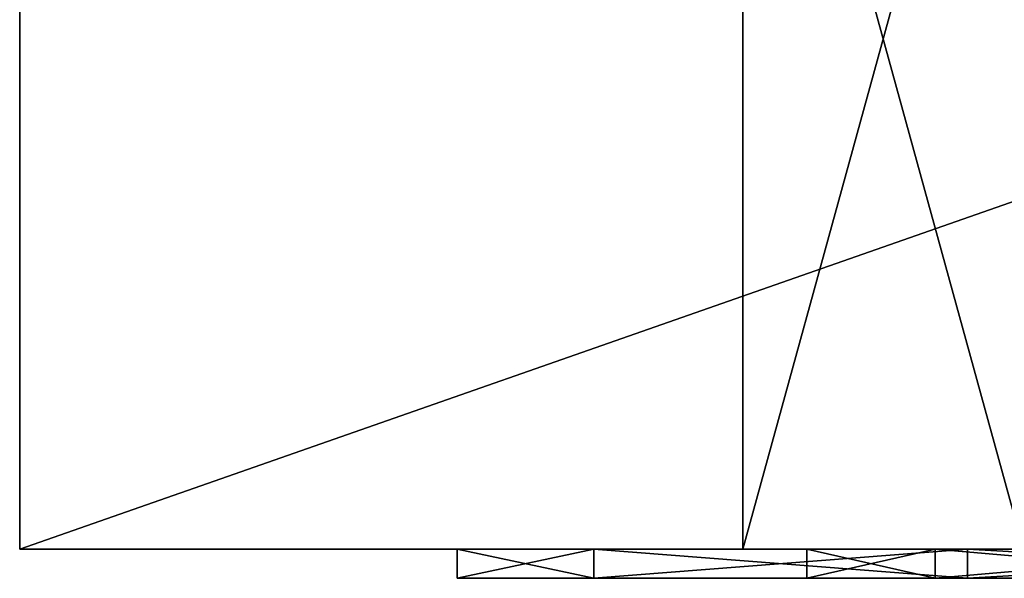
# Model space of a CAD drawing. Units: millimetres. Extents: x -50 to 102, y 30 to 318.
# Drawn here: x -50 to -16, y 30 to 50 of the extents above; entities that cross this region are included whole.
import ezdxf

# ---------------------------------------------------------------- set-up
doc = ezdxf.new("R2010")
doc.units = ezdxf.units.MM
doc.header["$LTSCALE"] = 50.868488
for name, color, linetype in [('265', 7, 'CONTINUOUS'), ('267', 7, 'CONTINUOUS'), ('269', 7, 'CONTINUOUS'), ('270', 7, 'CONTINUOUS'), ('272', 7, 'CONTINUOUS'), ('281', 7, 'CONTINUOUS'), ('282', 7, 'CONTINUOUS'), ('283', 7, 'CONTINUOUS'), ('284', 7, 'CONTINUOUS'), ('285', 7, 'CONTINUOUS'), ('286', 7, 'CONTINUOUS')]:
    doc.layers.add(name, color=color, linetype=linetype)

msp = doc.modelspace()

# ---------------------------------------------------------------- linework, layer by layer
at = {"layer": '265', "linetype": 'CONTINUOUS'}
for points in [[(50, 31.45, 226.2), (-50, 31.45, 226.2), (-8.817, 31.45, 164.535), (50, 31.45, 226.2)], [(-50, 31.45, 226.2), (-50, 31.45, -73.8), (-14.266, 31.45, 157.035), (-50, 31.45, 226.2)], [(-8.817, 31.45, 164.535), (-50, 31.45, 226.2), (-14.266, 31.45, 157.035), (-8.817, 31.45, 164.535)], [(-50, 31.45, -73.8), (50, 31.45, -73.8), (15.576, 31.45, -21.439), (-50, 31.45, -73.8)], [(0, 31.45, -26.5), (-50, 31.45, -73.8), (15.576, 31.45, -21.439), (0, 31.45, -26.5)], [(-50, 31.45, -73.8), (0, 31.45, -26.5), (-15.576, 31.45, -21.439), (-50, 31.45, -73.8)], [(-25.203, 31.45, 8.189), (-50, 31.45, -73.8), (-25.203, 31.45, -8.189), (-25.203, 31.45, 8.189)], [(-50, 31.45, -73.8), (-25.203, 31.45, 8.189), (0, 31.45, 137.4), (-50, 31.45, -73.8)], [(-25.203, 31.45, -8.189), (-50, 31.45, -73.8), (-15.576, 31.45, -21.439), (-25.203, 31.45, -8.189)], [(-50, 31.45, -73.8), (0, 31.45, 137.4), (-8.817, 31.45, 140.265), (-50, 31.45, -73.8)], [(-14.266, 31.45, 157.035), (-50, 31.45, -73.8), (-14.266, 31.45, 147.765), (-14.266, 31.45, 157.035)], [(-14.266, 31.45, 147.765), (-50, 31.45, -73.8), (-8.817, 31.45, 140.265), (-14.266, 31.45, 147.765)], [(-25.203, 31.45, 8.189), (-15.576, 31.45, 21.439), (0, 31.45, 137.4), (-25.203, 31.45, 8.189)]]:
    msp.add_3dface(points, dxfattribs=at)
at = {"layer": '267', "linetype": 'CONTINUOUS'}
for points in [[(-50, 31.45, 226.2), (50, 31.45, 226.2), (-50, 66.45, 226.2), (-50, 31.45, 226.2)], [(-50, 66.45, 226.2), (50, 31.45, 226.2), (50, 66.45, 226.2), (-50, 66.45, 226.2)]]:
    msp.add_3dface(points, dxfattribs=at)
at = {"layer": '269', "linetype": 'CONTINUOUS'}
for points in [[(50, 31.45, -73.8), (-50, 31.45, -73.8), (50, 66.45, -73.8), (50, 31.45, -73.8)], [(-50, 31.45, -73.8), (-50, 66.45, -73.8), (50, 66.45, -73.8), (-50, 31.45, -73.8)]]:
    msp.add_3dface(points, dxfattribs=at)
at = {"layer": '270', "linetype": 'CONTINUOUS'}
for points in [[(-50, 31.45, -73.8), (-50, 31.45, 226.2), (-50, 66.45, -73.8), (-50, 31.45, -73.8)], [(-50, 31.45, 226.2), (-50, 66.45, 226.2), (-50, 66.45, -73.8), (-50, 31.45, 226.2)]]:
    msp.add_3dface(points, dxfattribs=at)
at = {"layer": '272', "linetype": 'CONTINUOUS'}
for points in [[(-15.576, 31.45, 21.439), (-25.203, 31.45, 8.189), (-15.576, 66.45, 21.439), (-15.576, 31.45, 21.439)], [(-25.203, 31.45, 8.189), (-25.203, 31.45, -8.189), (-25.203, 66.45, 8.189), (-25.203, 31.45, 8.189)], [(-25.203, 31.45, 8.189), (-25.203, 66.45, 8.189), (-15.576, 66.45, 21.439), (-25.203, 31.45, 8.189)], [(-25.203, 31.45, -8.189), (-15.576, 31.45, -21.439), (-25.203, 66.45, -8.189), (-25.203, 31.45, -8.189)], [(-25.203, 31.45, -8.189), (-25.203, 66.45, -8.189), (-25.203, 66.45, 8.189), (-25.203, 31.45, -8.189)], [(-15.576, 31.45, -21.439), (-15.576, 66.45, -21.439), (-25.203, 66.45, -8.189), (-15.576, 31.45, -21.439)]]:
    msp.add_3dface(points, dxfattribs=at)
at = {"layer": '281', "linetype": 'CONTINUOUS'}
for points in [[(-23, 31.45), (-18.607, 31.45, -13.519), (-35, 31.45), (-23, 31.45)], [(-35, 31.45), (-18.607, 31.45, -13.519), (-30.311, 31.45, -17.5), (-35, 31.45)], [(-30.311, 31.45, 17.5), (-23, 31.45), (-35, 31.45), (-30.311, 31.45, 17.5)], [(-18.607, 31.45, -13.519), (-7.107, 31.45, -21.874), (-30.311, 31.45, -17.5), (-18.607, 31.45, -13.519)], [(-30.311, 31.45, -17.5), (-7.107, 31.45, -21.874), (17.5, 31.45, -30.311), (-30.311, 31.45, -17.5)], [(-18.607, 31.45, 13.519), (-23, 31.45), (-30.311, 31.45, 17.5), (-18.607, 31.45, 13.519)], [(-7.107, 31.45, 21.874), (-18.607, 31.45, 13.519), (-30.311, 31.45, 17.5), (-7.107, 31.45, 21.874)], [(-17.5, 31.45, 30.311), (-7.107, 31.45, 21.874), (-30.311, 31.45, 17.5), (-17.5, 31.45, 30.311)], [(-17.5, 31.45, -30.311), (-30.311, 31.45, -17.5), (17.5, 31.45, -30.311), (-17.5, 31.45, -30.311)], [(7.107, 31.45, 21.874), (-7.107, 31.45, 21.874), (-17.5, 31.45, 30.311), (7.107, 31.45, 21.874)], [(30.311, 31.45, 17.5), (7.107, 31.45, 21.874), (-17.5, 31.45, 30.311), (30.311, 31.45, 17.5)], [(17.5, 31.45, 30.311), (30.311, 31.45, 17.5), (-17.5, 31.45, 30.311), (17.5, 31.45, 30.311)], [(0, 31.45, 35), (17.5, 31.45, 30.311), (-17.5, 31.45, 30.311), (0, 31.45, 35)], [(0, 31.45, -35), (-17.5, 31.45, -30.311), (17.5, 31.45, -30.311), (0, 31.45, -35)]]:
    msp.add_3dface(points, dxfattribs=at)
at = {"layer": '282', "linetype": 'CONTINUOUS'}
for points in [[(-23, 30.45), (-18.607, 30.45, 13.519), (-35, 30.45), (-23, 30.45)], [(-35, 30.45), (-18.607, 30.45, 13.519), (-30.311, 30.45, 17.5), (-35, 30.45)], [(-30.311, 30.45, -17.5), (-23, 30.45), (-35, 30.45), (-30.311, 30.45, -17.5)], [(-18.607, 30.45, 13.519), (-7.107, 30.45, 21.874), (-30.311, 30.45, 17.5), (-18.607, 30.45, 13.519)], [(-30.311, 30.45, 17.5), (-7.107, 30.45, 21.874), (17.5, 30.45, 30.311), (-30.311, 30.45, 17.5)], [(-18.607, 30.45, -13.519), (-23, 30.45), (-30.311, 30.45, -17.5), (-18.607, 30.45, -13.519)], [(-7.107, 30.45, -21.874), (-18.607, 30.45, -13.519), (-30.311, 30.45, -17.5), (-7.107, 30.45, -21.874)], [(-17.5, 30.45, -30.311), (-7.107, 30.45, -21.874), (-30.311, 30.45, -17.5), (-17.5, 30.45, -30.311)], [(-17.5, 30.45, 30.311), (-30.311, 30.45, 17.5), (17.5, 30.45, 30.311), (-17.5, 30.45, 30.311)], [(7.107, 30.45, -21.874), (-7.107, 30.45, -21.874), (-17.5, 30.45, -30.311), (7.107, 30.45, -21.874)], [(30.311, 30.45, -17.5), (7.107, 30.45, -21.874), (-17.5, 30.45, -30.311), (30.311, 30.45, -17.5)], [(17.5, 30.45, -30.311), (30.311, 30.45, -17.5), (-17.5, 30.45, -30.311), (17.5, 30.45, -30.311)], [(0, 30.45, -35), (17.5, 30.45, -30.311), (-17.5, 30.45, -30.311), (0, 30.45, -35)], [(0, 30.45, 35), (-17.5, 30.45, 30.311), (17.5, 30.45, 30.311), (0, 30.45, 35)]]:
    msp.add_3dface(points, dxfattribs=at)
at = {"layer": '283', "linetype": 'CONTINUOUS'}
for points in [[(-18.607, 31.45, -13.519), (-23, 31.45), (-18.607, 30.45, -13.519), (-18.607, 31.45, -13.519)], [(-23, 31.45), (-23, 30.45), (-18.607, 30.45, -13.519), (-23, 31.45)], [(-7.107, 31.45, -21.874), (-18.607, 31.45, -13.519), (-7.107, 30.45, -21.874), (-7.107, 31.45, -21.874)], [(-18.607, 31.45, -13.519), (-18.607, 30.45, -13.519), (-7.107, 30.45, -21.874), (-18.607, 31.45, -13.519)]]:
    msp.add_3dface(points, dxfattribs=at)
at = {"layer": '284', "linetype": 'CONTINUOUS'}
for points in [[(-23, 31.45), (-18.607, 31.45, 13.519), (-23, 30.45), (-23, 31.45)], [(-18.607, 31.45, 13.519), (-18.607, 30.45, 13.519), (-23, 30.45), (-18.607, 31.45, 13.519)], [(-18.607, 31.45, 13.519), (-7.107, 31.45, 21.874), (-18.607, 30.45, 13.519), (-18.607, 31.45, 13.519)], [(-7.107, 31.45, 21.874), (-7.107, 30.45, 21.874), (-18.607, 30.45, 13.519), (-7.107, 31.45, 21.874)]]:
    msp.add_3dface(points, dxfattribs=at)
at = {"layer": '285', "linetype": 'CONTINUOUS'}
for points in [[(-30.311, 31.45, 17.5), (-35, 31.45), (-30.311, 30.45, 17.5), (-30.311, 31.45, 17.5)], [(-35, 31.45), (-35, 30.45), (-30.311, 30.45, 17.5), (-35, 31.45)], [(-17.5, 31.45, 30.311), (-30.311, 31.45, 17.5), (-17.5, 30.45, 30.311), (-17.5, 31.45, 30.311)], [(-30.311, 31.45, 17.5), (-30.311, 30.45, 17.5), (-17.5, 30.45, 30.311), (-30.311, 31.45, 17.5)], [(0, 31.45, 35), (-17.5, 31.45, 30.311), (0, 30.45, 35), (0, 31.45, 35)], [(-17.5, 31.45, 30.311), (-17.5, 30.45, 30.311), (0, 30.45, 35), (-17.5, 31.45, 30.311)]]:
    msp.add_3dface(points, dxfattribs=at)
at = {"layer": '286', "linetype": 'CONTINUOUS'}
for points in [[(-35, 31.45), (-30.311, 31.45, -17.5), (-35, 30.45), (-35, 31.45)], [(-30.311, 31.45, -17.5), (-30.311, 30.45, -17.5), (-35, 30.45), (-30.311, 31.45, -17.5)], [(-30.311, 31.45, -17.5), (-17.5, 31.45, -30.311), (-30.311, 30.45, -17.5), (-30.311, 31.45, -17.5)], [(-17.5, 31.45, -30.311), (-17.5, 30.45, -30.311), (-30.311, 30.45, -17.5), (-17.5, 31.45, -30.311)], [(-17.5, 31.45, -30.311), (0, 31.45, -35), (-17.5, 30.45, -30.311), (-17.5, 31.45, -30.311)], [(0, 31.45, -35), (0, 30.45, -35), (-17.5, 30.45, -30.311), (0, 31.45, -35)]]:
    msp.add_3dface(points, dxfattribs=at)

doc.saveas('drawing.dxf')
